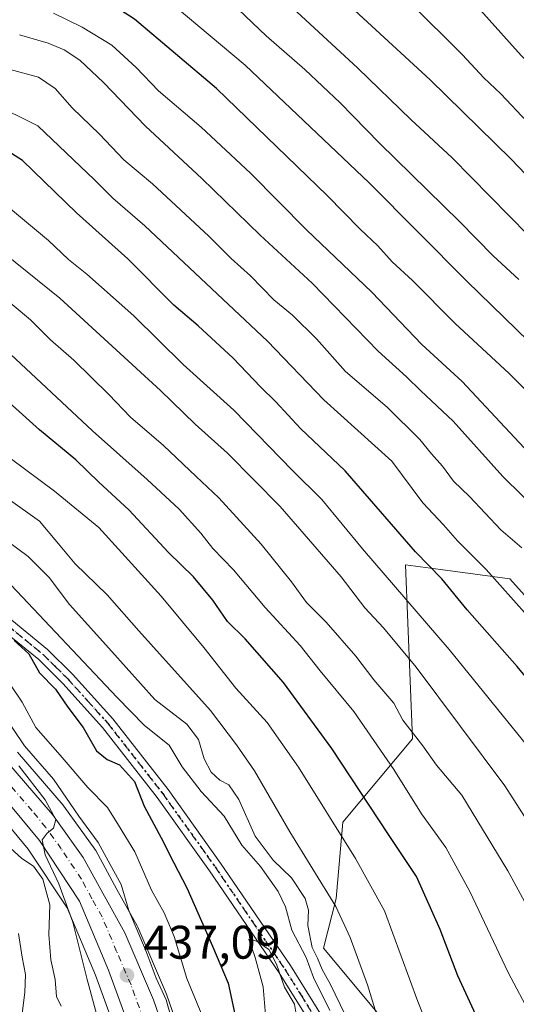
# Model space of a CAD drawing. Units: metres. Extents: x 583093 to 586493, y 4770579 to 4772934.
# Drawn here: x 586163 to 586269, y 4771896 to 4772106 of the extents above; entities that cross this region are included whole.
import ezdxf

# ---------------------------------------------------------------- set-up
doc = ezdxf.new("R2010")
doc.units = ezdxf.units.M
doc.header["$MEASUREMENT"] = 0
doc.linetypes.add('DGN Style 4', pattern=[2.6384748266838614, 1.318413404963828, -0.6592067024819142, 0.001648016756204785, -0.6592067024819142])
doc.linetypes.add('DGN Style 5', pattern=[1.1536117293433497, 0.4944050268614355, -0.6592067024819142])
for name, color, linetype, lineweight in [('Arbolado forestal CxS', 92, 'Continuous', 0), ('Carretera de calzada única Cxs', 7, 'Continuous', 13), ('Carretera de calzada única eje', 7, 'DGN Style 4', 0), ('Corriente natural Cxs', 4, 'Continuous', 13), ('Curva de nivel maestra', 30, 'Continuous', 30), ('Curva de nivel normal', 30, 'Continuous', 0), ('Núcleo urbano CxS', 7, 'Continuous', 0), ('Pastizal CxS', 92, 'Continuous', 0), ('Pista no pavimentada Cxs', 111, 'Continuous', 0), ('Pista no pavimentada eje', 91, 'DGN Style 4', 0), ('Punto de cota en terreno', 7, 'Continuous', 0), ('Ruta', 7, 'DGN Style 5', 30), ('Rótulo de punto de cota en terreno', 7, 'Continuous', 0), ('Suelo desnudo CxS', 253, 'Continuous', 0)]:
    doc.layers.add(name, color=color, linetype=linetype, lineweight=lineweight)
doc.styles.add('Style-Arial', font='txt')

# ---------------------------------------------------------------- blocks, each defined once
blk = doc.blocks.new('*U16')
at = {"layer": 'Arbolado forestal CxS', "color": 92, "linetype": 'Continuous', "lineweight": 0}
for points in [[(586335.3618999999, 4771875.986500001, 499.0381999999955), (586323.5283000004, 4771902.6207, 503.061600000001), (586332.3422999998, 4771906.754699999, 506.8160000000062), (586345.5305000005, 4771914.747300001, 513.1279999999971), (586317.1557, 4771959.108700001, 515.8589999999967), (586289.9795000004, 4771941.524700001, 499.6873000000051), (586280.6290999996, 4771972.1665, 506.148199999996), (586267.3167000003, 4771986.9627, 506.3521999999939), (586252.6146999998, 4771988.924100001, 500.5224000000017), (586245.1262999997, 4771989.922900001, 497.6303000000044), (586246.6061000006, 4771952.9319, 483.8123999999953), (586231.8130999999, 4771935.174500001, 470.6714000000065), (586230.3327000003, 4771918.8983, 465.6852000000072), (586227.6335000005, 4771908.354699999, 459.0874999999942), (586254.0103000002, 4771876.782299999, 468.693299999999)], [(586203.5969000002, 4771871.712099999, 442.4192999999942), (586194.2960999999, 4771898.3869, 439.7924999999959), (586194.2263000002, 4771898.5647, 439.7820000000065), (586188.1063000001, 4771912.8047, 439.030899999998), (586187.9700999996, 4771913.081700001, 439.0050999999949), (586183.6387, 4771920.845899999, 437.8849999999948), (586179.1573000001, 4771929.110099999, 437.3637000000017), (586179.1180999996, 4771929.1801, 437.3571999999986), (586178.9556999998, 4771929.431700001, 437.3120999999956), (586172.3756999997, 4771938.581700001, 436.6125999999931), (586172.2260999996, 4771938.7729, 436.6855999999971), (586162.5138999998, 4771950.0571, 437.5448999999935)], [(586159.0922999998, 4771936.3007, 432.2396000000008), (586164.7484999998, 4771929.449100001, 432.5908000000054), (586173.0746999999, 4771916.9451, 432.1367999999929), (586179.0965, 4771902.6041, 435.1478000000062), (586190.1228999998, 4771872.413699999, 439.251099999994)], [(586163.534, 4771894.436600001, 426.960500000001), (586164.0630999999, 4771898.9345, 427.0210999999982), (586164.1953999996, 4771902.771000001, 426.7002999999968), (586163.534, 4771906.475199999, 425.9689999999973), (586162.7401999999, 4771911.5022, 425.6037999999971)]]:
    blk.add_polyline3d(points, dxfattribs=at)
blk = doc.blocks.new('5PATER')
at = {"layer": 'Suelo desnudo CxS', "linetype": 'Continuous', "lineweight": 0}
h = blk.add_hatch(color=51, dxfattribs=at)
edge = h.paths.add_edge_path()
edge.add_ellipse((0, 0), major_axis=(-0.1095731443231308, -0.1110710700762829), ratio=0.9994222409660322, start_angle=0, end_angle=360)
blk = doc.blocks.new('*U28')
at = {"layer": 'Carretera de calzada única Cxs', "color": 7, "linetype": 'Continuous', "lineweight": 13}
for points in [[(586192.9600999998, 4771873.390100001, 440.7356), (586181.8901000004, 4771903.700099999, 437.3163000000059), (586175.7301000003, 4771918.370100001, 439.1980999999942), (586167.1601, 4771931.2401, 440.8791999999958), (586161.3400999998, 4771938.290100001, 441.1880999999995)], [(586160.2401000002, 4771948.100099999, 443.0381999999955), (586169.9401000004, 4771936.8301, 456.1775999999954), (586176.5201000003, 4771927.6801, 456.8190000000032), (586181.0100999996, 4771919.4001, 446.1561999999976), (586185.3501000004, 4771911.620100001, 445.3735000000015), (586191.4700999996, 4771897.380100001, 446.3586000000069), (586200.7901, 4771870.6501, 447.8332999999984)]]:
    blk.add_polyline3d(points, dxfattribs=at)

msp = doc.modelspace()

# ---------------------------------------------------------------- linework, layer by layer
at = {"layer": 'Arbolado forestal CxS', "color": 92, "linetype": 'Continuous', "lineweight": 0}
for points in [[(586316.1312999995, 4771853.791099999, 486.7274999999936), (586335.3618999999, 4771875.986500001, 499.0381999999955), (586323.5283000004, 4771902.6207, 503.061600000001), (586332.3422999998, 4771906.754699999, 506.8160000000062), (586345.5305000005, 4771914.747300001, 513.1279999999971), (586317.1557, 4771959.108700001, 515.8589999999967), (586289.9795000004, 4771941.524700001, 499.6873000000051), (586280.6290999996, 4771972.1665, 506.148199999996), (586267.3167000003, 4771986.9627, 506.3521999999939), (586252.6146999998, 4771988.924100001, 500.5224000000017), (586245.1262999997, 4771989.922900001, 497.6303000000044), (586246.6061000006, 4771952.9319, 483.8123999999953), (586231.8130999999, 4771935.174500001, 470.6714000000065), (586230.3327000003, 4771918.8983, 465.6852000000072), (586227.6335000005, 4771908.354699999, 459.0874999999942), (586254.0103000002, 4771876.782299999, 468.693299999999), (586260.9338999996, 4771864.253500001, 470.6968999999954), (586268.7971000001, 4771861.195900001, 472.6312000000034), (586271.5944999997, 4771851.204500001, 471.6273999999976), (586275.9908999996, 4771842.411900001, 471.4458000000013), (586285.5822999999, 4771837.216499999, 473.4796000000061), (586292.4419, 4771834.392100001, 474.777700000006)], [(586190.1228999998, 4771872.413699999, 439.251099999994), (586179.0965, 4771902.6041, 435.1478000000062), (586173.0746999999, 4771916.9451, 432.1367999999929), (586164.7484999998, 4771929.449100001, 432.5908000000054), (586159.0922999998, 4771936.3007, 432.2396000000008), (586152.8135000002, 4771942.922300001, 431.3506999999955), (586148.2780999999, 4771947.1779, 429.4073000000063), (586140.9593000002, 4771952.876700001, 428.2204999999958), (586133.2207000004, 4771957.354900001, 429.7234999999928), (586129.0459000003, 4771959.1533, 430.0068000000028), (586122.3602999998, 4771961.245100001, 430.453999999998), (586115.2987000003, 4771962.584100001, 429.5832999999984), (586099.7987000003, 4771964.472300001, 429.1217000000034), (586092.3262999998, 4771964.9703, 429.5527000000002), (586084.7852999996, 4771964.989900001, 429.6603999999934), (586067.0862999996, 4771964.2915, 428.8228999999993), (586071.9364999998, 4771949.960999999, 421.9040999999997)], [(586162.5138999998, 4771950.0571, 437.5448999999935), (586172.2260999996, 4771938.7729, 436.6855999999971), (586172.3756999997, 4771938.581700001, 436.6125999999931), (586178.9556999998, 4771929.431700001, 437.3120999999956), (586179.1180999996, 4771929.1801, 437.3571999999986), (586179.1573000001, 4771929.110099999, 437.3637000000017), (586183.6387, 4771920.845899999, 437.8849999999948), (586187.9700999996, 4771913.081700001, 439.0050999999949), (586188.1063000001, 4771912.8047, 439.030899999998), (586194.2263000002, 4771898.5647, 439.7820000000065), (586194.2960999999, 4771898.3869, 439.7924999999959), (586203.5969000002, 4771871.712099999, 442.4192999999942)], [(586163.534, 4771894.436600001, 426.960500000001), (586164.0630999999, 4771898.9345, 427.0210999999982), (586164.1953999996, 4771902.771000001, 426.7002999999968), (586163.534, 4771906.475199999, 425.9689999999973), (586162.7401999999, 4771911.5022, 425.6037999999971)]]:
    msp.add_polyline3d(points, dxfattribs=at)
at = {"layer": 'Carretera de calzada única Cxs', "color": 7, "linetype": 'Continuous', "lineweight": 13}
for points in [[(586058.2801000001, 4771972.960100001, 436.2614999999933), (586064.0100999996, 4771973.370100001, 443.1503999999986), (586087.4600999998, 4771974.020099999, 433.5779999999941), (586097.4200999998, 4771973.860099999, 439.2268999999943), (586107.2600999996, 4771972.9801, 439.8154000000068), (586116.1801000005, 4771971.450099999, 445.1708999999974), (586122.0301000001, 4771969.960100001, 445.5037000000011), (586130.5900999998, 4771967.020099999, 444.0476999999955), (586136.1300999997, 4771964.610099999, 444.4124000000011), (586149.5401, 4771957.300100001, 439.8598999999958), (586160.2401000002, 4771948.100099999, 443.0381999999955), (586169.9401000004, 4771936.8301, 456.1775999999954), (586176.5201000003, 4771927.6801, 456.8190000000032), (586181.0100999996, 4771919.4001, 446.1561999999976), (586185.3501000004, 4771911.620100001, 445.3735000000015), (586191.4700999996, 4771897.380100001, 446.3586000000069), (586200.7901, 4771870.6501, 447.8332999999984)], [(586192.9600999998, 4771873.390100001, 440.7356), (586181.8901000004, 4771903.700099999, 437.3163000000059), (586175.7301000003, 4771918.370100001, 439.1980999999942), (586167.1601, 4771931.2401, 440.8791999999958), (586161.3400999998, 4771938.290100001, 441.1880999999995), (586154.9301000005, 4771945.050100001, 437.2396000000008), (586150.2301000003, 4771949.460100001, 435.554099999994), (586142.6401000004, 4771955.370100001, 434.969299999997), (586134.5701000001, 4771960.040100001, 437.0151000000042), (586130.0900999998, 4771961.970100001, 435.9870999999985), (586123.0900999998, 4771964.1601, 435.061400000006), (586115.7600999996, 4771965.550100001, 434.5051999999997), (586100.0800999999, 4771967.460100001, 431.6190000000061), (586092.4301000005, 4771967.970100001, 431.1138999999966), (586084.7301000003, 4771967.9901, 430.8205000000017), (586060.1501000002, 4771967.020099999, 431.8076000000001)]]:
    msp.add_polyline3d(points, dxfattribs=at)
at = {"layer": 'Carretera de calzada única eje', "color": 7, "linetype": 'DGN Style 4', "lineweight": 0}
msp.add_polyline3d([(586192.2200999996, 4771885.380100001, 447.6573000000063), (586186.6801000005, 4771900.540100001, 440.8821999999927), (586183.6201, 4771907.6601, 440.4014000000025), (586180.5401, 4771914.9901, 439.4369000000006), (586178.3701, 4771918.880100001, 442.3837000000058), (586176.1300999997, 4771923.020099999, 449.2660000000033), (586171.8400999998, 4771929.460100001, 450.0519000000059), (586168.5500999996, 4771934.030099999, 448.3227999999945), (586165.6401000004, 4771937.5601, 449.5415000000066), (586160.7901, 4771943.190099999, 442.1386999999959)], dxfattribs=at)
at = {"layer": 'Corriente natural Cxs', "color": 4, "linetype": 'Continuous', "lineweight": 13}
msp.add_polyline3d([(586162.7401999999, 4771911.5022, 425.6037999999971), (586163.534, 4771906.475199999, 425.9689999999973), (586164.1953999996, 4771902.771000001, 426.7002999999968), (586164.0630999999, 4771898.9345, 427.0210999999982), (586163.534, 4771894.436600001, 426.960500000001)], dxfattribs=at)
msp.add_polyline3d([(586162.7401999999, 4771911.5022, 425.6037999999971), (586163.534, 4771906.475199999, 425.9689999999973), (586164.1953999996, 4771902.771000001, 426.7002999999968), (586164.0630999999, 4771898.9345, 427.0210999999982), (586163.534, 4771894.436600001, 426.960500000001)], dxfattribs=at)
at = {"layer": 'Curva de nivel maestra', "color": 30, "linetype": 'Continuous', "lineweight": 30, "flags": 128}
for points, elevation in [([(586419.1799999997, 4771894.640100001), (586409.9000000004, 4771898.340100001), (586390.79, 4771912.880100001), (586349, 4771952.290100001), (586331.5099999999, 4771970.440099999), (586316.9800000004, 4771984.110099999), (586309.5899999999, 4771990.290100001), (586301.25, 4771998.040100001), (586291.9400000004, 4772005.770099999), (586283.8200000003, 4772013.370100001), (586276.8799999999, 4772021.050100001), (586267.1900000004, 4772030.670100001), (586255.6900000004, 4772041.2501), (586246.6200000001, 4772050.420100001), (586242.3099999996, 4772054.4001), (586239.2300000004, 4772057.780099999), (586235.4500000002, 4772061.3301), (586228.4600000001, 4772068.540100001), (586204.9100000003, 4772091.280099999), (586187.4400000004, 4772106.040100001), (586167.9800000004, 4772118.620100001), (586159.4400000004, 4772123.8201)], 525), ([(586271.0300000003, 4772084.220100001), (586265.4199999999, 4772090.140100001), (586261.7999999998, 4772093.5801), (586257.2999999998, 4772098.420100001), (586246.0700000003, 4772109.5601)], 550), ([(586326.4000000004, 4771891.8201), (586314.8600000005, 4771907.0001), (586301.3899999997, 4771926.3201), (586296, 4771933.6601), (586293.25, 4771937.630100001), (586289.4699999997, 4771942.210100001), (586282.9600000001, 4771951.370100001), (586268.8899999997, 4771968.290100001), (586258.29, 4771980.360099999), (586252.8899999997, 4771986.960100001), (586247.29, 4771992.690099999), (586239.7699999996, 4772001.2501), (586232.2599999999, 4772009.960100001), (586222.7999999998, 4772018.920100001), (586217.5300000003, 4772024.600099999), (586214.2699999996, 4772027.770099999), (586208.4600000001, 4772033.920100001), (586200.9800000004, 4772040.8101), (586195.8099999996, 4772045.200099999), (586186, 4772055.050100001), (586175.0999999996, 4772064.8201), (586163.5800000001, 4772075.960100001), (586157.2199999997, 4772079.940099999)], 500), ([(586260.0999999996, 4771894.1801), (586256.2599999999, 4771902.450099999), (586252.5, 4771912.340100001), (586247.4500000002, 4771923.640100001), (586241.4800000004, 4771932.5601), (586229.4400000004, 4771950.850099999), (586219.1799999997, 4771964.870100001), (586211, 4771974.200099999), (586207.2199999997, 4771977.9001), (586204.0700000003, 4771982.4001), (586200, 4771987.360099999), (586194.6600000003, 4771992.5601), (586186.2300000004, 4772001.630100001), (586179.8399999999, 4772007.5001), (586174.9100000003, 4772012.290100001), (586167.1600000003, 4772018.630100001), (586156.3200000003, 4772028.370100001)], 475), ([(586161.7699999996, 4771973.8201), (586164.9500000002, 4771971.0101), (586167.2000000002, 4771966.940099999), (586170.5800000001, 4771963.4801), (586173.2199999997, 4771959.6501), (586176.4800000004, 4771955.300100001), (586179.3600000005, 4771950.360099999), (586181.6299999999, 4771948.4801), (586184.2199999997, 4771947.390100001), (586187.4500000002, 4771943.840100001), (586189.4800000004, 4771938.550100001), (586193.1100000005, 4771931.850099999), (586195.79, 4771926.5101), (586198.5800000001, 4771921.2301), (586204.04, 4771908.7601), (586207.4000000004, 4771900.880100001), (586209.2000000002, 4771892.3301)], 450)]:
    msp.add_lwpolyline(points, dxfattribs=dict(at, elevation=elevation))
at = {"layer": 'Curva de nivel normal', "color": 30, "linetype": 'Continuous', "lineweight": 0, "flags": 128}
for points, elevation in [([(586162.8200000003, 4772134.77), (586167.3600000005, 4772131.369999999), (586172.6399999997, 4772126.689999999), (586188.6100000005, 4772115.060000001), (586210.9699999997, 4772096.25), (586237.4199999999, 4772071.199999999), (586258.2199999997, 4772050.279999999), (586279.25, 4772029.82), (586293.1699999999, 4772015.92), (586308.54, 4772003.220000001), (586315.4800000004, 4771997.930000001), (586321.5, 4771992.26), (586333.6799999997, 4771982.07), (586341.7599999999, 4771974.180000001), (586347.7100000001, 4771968.600000001), (586352.0199999996, 4771964.300000001), (586357.5800000001, 4771959.439999999), (586363.5, 4771953.9), (586368.9500000002, 4771949.359999999), (586376.0099999999, 4771942.76), (586406.3700000001, 4771915.470000001), (586420.2800000003, 4771905.02), (586437.0700000003, 4771894.67)], 530), ([(586205.1200000001, 4772112.439999999), (586215.4500000002, 4772102.52), (586223.7000000002, 4772095.34), (586231.2000000002, 4772088.26), (586239.5800000001, 4772079.640000001), (586256.6399999997, 4772063.02), (586263.79, 4772055.689999999), (586269.2699999996, 4772050.640000001)], 535), ([(586220.1600000003, 4772109.279999999), (586234.9699999997, 4772095.609999999), (586246.2599999999, 4772084.710000001), (586255.0999999996, 4772076.5), (586271.2300000004, 4772060.109999999)], 540), ([(586468.0012999997, 4771920.7564), (586436.9900000002, 4771939.25), (586430.5800000001, 4771944.34), (586424.7300000004, 4771949.140000001), (586416.9100000003, 4771957.699999999), (586413.4400000004, 4771959.75), (586410.9800000004, 4771959.130000001), (586407.5499999998, 4771960.640000001), (586396.4500000002, 4771969.199999999), (586378.2199999997, 4771982.300000001), (586364.8499999996, 4771993.210000001), (586357.0499999998, 4771999.25), (586353.7800000003, 4772002.699999999), (586347.1399999997, 4772006.77), (586333.6600000003, 4772016.76), (586315.1299999999, 4772032.060000001), (586303.4400000004, 4772042.859999999), (586290.8600000005, 4772053.4), (586279.5999999996, 4772063.720000001), (586267.5999999996, 4772076.220000001), (586250.3499999996, 4772093.100000001), (586232.54, 4772109.539999999)], 545), ([(586467.6435000002, 4771948.9158), (586445.3899999997, 4771961.859999999), (586438.1600000003, 4771966.5), (586428.4900000002, 4771973.49), (586417.6699999999, 4771980.57), (586410.2199999997, 4771986.310000001), (586403.7199999997, 4771992.08), (586396.5499999998, 4771997.02), (586391.1900000004, 4771999.210000001), (586386.5199999996, 4772000.27), (586383.2000000002, 4772002.16), (586379.1699999999, 4772006.449999999), (586373.7599999999, 4772009.710000001), (586368.2400000002, 4772014.33), (586358.9500000002, 4772021.220000001), (586353.7100000001, 4772025.600000001), (586345.29, 4772032.09), (586321.5499999998, 4772051.720000001), (586302.7000000002, 4772066.109999999), (586293.2400000002, 4772074.640000001), (586286.1200000001, 4772082.33), (586276.2800000003, 4772091.980000001), (586269.7599999999, 4772098.32), (586258.5800000001, 4772110.789999999)], 555), ([(586170.1699999999, 4772107.350000001), (586176.2999999998, 4772104.350000001), (586182.5599999996, 4772100.51), (586187.7999999998, 4772095.789999999), (586192.54, 4772090.779999999), (586201.6100000005, 4772083.07), (586212.1500000004, 4772073.24), (586224.0800000001, 4772061.220000001), (586237.9500000002, 4772047.92), (586248.6100000005, 4772036.82), (586257.1699999999, 4772028.91), (586271.3799999999, 4772013.779999999)], 520), ([(586162.9199999999, 4772102.689999999), (586169.0599999996, 4772100.91), (586172.4600000001, 4772099.52), (586175.79, 4772097.289999999), (586180.79, 4772092.59), (586189.7800000003, 4772083.26), (586201.7599999999, 4772072.119999999), (586214.2000000002, 4772060.08), (586225.25, 4772049.83), (586239.2999999998, 4772035.42), (586245.3200000003, 4772029.9), (586248.3899999997, 4772026.92), (586255.2800000003, 4772020.52), (586265.8499999996, 4772008.720000001), (586278.25, 4771996.51)], 515), ([(586160.6500000004, 4772095.4), (586166.9900000002, 4772093.699999999), (586170.5599999996, 4772091.32), (586174.1799999997, 4772087.210000001), (586179.9400000004, 4772081.59), (586185.1600000003, 4772076.109999999), (586191.2599999999, 4772070.980000001), (586203.2400000002, 4772059.9), (586207.9900000002, 4772055.119999999), (586212.1200000001, 4772051.449999999), (586217.0899999999, 4772046.300000001), (586221.0599999996, 4772043.07), (586226.2100000001, 4772038.02), (586232.3600000005, 4772031.100000001), (586241.1900000004, 4772023.5), (586248.1600000003, 4772016.630000001), (586250.6500000004, 4772013.57), (586253, 4772010.939999999), (586255.3499999996, 4772007.75), (586258.7599999999, 4772004.49), (586265.4000000004, 4771997.369999999), (586269.8700000001, 4771993.529999999)], 510), ([(586156.9299999997, 4772088.220000001), (586166.8099999996, 4772083.310000001), (586178.8799999999, 4772071.880000001), (586182.8300000001, 4772067.970000001), (586189.5999999996, 4772062.09), (586215.7599999999, 4772037.49), (586227.7599999999, 4772025.029999999), (586242.25, 4772012.01), (586248.8399999999, 4772003.100000001), (586253.2000000002, 4771998.41), (586256.2000000002, 4771995), (586262.3200000003, 4771988.960000001), (586271.0700000003, 4771979.180000001)], 505), ([(586312.5599999996, 4771890.980000001), (586305.4800000004, 4771900.560000001), (586294.4900000002, 4771917.75), (586289.0999999996, 4771925.289999999), (586287.2400000002, 4771928.359999999), (586284.8700000001, 4771931.720000001), (586283.2400000002, 4771935.15), (586273.0099999999, 4771948.970000001), (586254.4600000001, 4771971.92), (586235.9600000001, 4771993.359999999), (586227.3200000003, 4772003.82), (586221.0800000001, 4772009.980000001), (586208.54, 4772022.850000001), (586197.7999999998, 4772032.560000001), (586187.3099999996, 4772042.91), (586177.2599999999, 4772051.800000001), (586173.3700000001, 4772054.880000001), (586169.1200000001, 4772058.960000001), (586161.04, 4772065.67)], 495), ([(586295.7999999998, 4771895.640000001), (586283.4600000001, 4771915.02), (586278.4699999997, 4771923.92), (586266.2699999996, 4771942.930000001), (586247.4000000004, 4771968.140000001), (586240.4400000004, 4771976.52), (586236.5, 4771980.800000001), (586231.4000000004, 4771987.380000001), (586218.4299999997, 4772002.369999999), (586207.2100000001, 4772013.720000001), (586200.3300000001, 4772019.869999999), (586192.9800000004, 4772027.060000001), (586171.5199999996, 4772046.689999999), (586150.2100000001, 4772063.779999999)], 490), ([(586285.9900000002, 4771891.369999999), (586280.2199999997, 4771900.439999999), (586266.9400000004, 4771924.800000001), (586257.0899999999, 4771940.890000001), (586251.75, 4771947.32), (586248.8399999999, 4771951.4), (586244.5800000001, 4771956.859999999), (586242.6100000005, 4771960.5), (586238.3700000001, 4771965.480000001), (586234.5800000001, 4771970.52), (586228.2699999996, 4771977.720000001), (586224.0499999998, 4771981.939999999), (586220.8799999999, 4771986.289999999), (586214.3700000001, 4771994.359999999), (586205.3799999999, 4772004.220000001), (586200.5199999996, 4772008.699999999), (586193.5800000001, 4772015.300000001), (586186.5999999996, 4772021.32), (586181.9699999997, 4772026.180000001), (586174.5, 4772033.470000001), (586169.5300000003, 4772037.779999999), (586165.2400000002, 4772042.07), (586158.2599999999, 4772047.91)], 485), ([(586276.7999999998, 4771884.74), (586266.9900000002, 4771903.199999999), (586258.7999999998, 4771920.41), (586253.7100000001, 4771929.789999999), (586248.5199999996, 4771936.92), (586242.6600000003, 4771946.359999999), (586234.1200000001, 4771958.710000001), (586226.9900000002, 4771967.359999999), (586222.6699999999, 4771972.74), (586215.2400000002, 4771980.880000001), (586208.5, 4771988.869999999), (586204.0899999999, 4771993.4), (586201.5300000003, 4771996.67), (586196.9199999999, 4772001.74), (586190.1200000001, 4772008.09), (586178.4600000001, 4772018.42), (586159.9800000004, 4772035.779999999)], 480), ([(586160.9299999997, 4772012.640000001), (586170.4199999999, 4772005.600000001), (586179.8200000003, 4771997.880000001), (586193.0899999999, 4771983.27), (586202.1600000003, 4771972.310000001), (586209, 4771963.680000001), (586215.6399999997, 4771956.380000001), (586222.3300000001, 4771946.880000001), (586234.5, 4771927.439999999), (586240.6799999997, 4771916.33), (586247.7699999996, 4771896.99), (586253.7999999998, 4771881.980000001)], 470), ([(586154.2599999999, 4772008.380000001), (586167.1799999997, 4771999.24), (586171.2199999997, 4771994.430000001), (586174.7699999996, 4771990.130000001), (586181.5800000001, 4771983.52), (586188.3600000005, 4771975.869999999), (586203.5700000003, 4771958.91), (586209.1399999997, 4771951.65), (586212.9600000001, 4771946.060000001), (586220.5, 4771933.08), (586230.3099999996, 4771917.25), (586233.3799999999, 4771910.609999999), (586237.0300000003, 4771900.560000001), (586242.2300000004, 4771883.640000001)], 465), ([(586157.7999999998, 4771996.82), (586164.7999999998, 4771991.680000001), (586169.2300000004, 4771987.220000001), (586173.5999999996, 4771981.460000001), (586182.6100000005, 4771971.52), (586191.75, 4771961.279999999), (586198.5800000001, 4771955.99), (586201.0300000003, 4771952.76), (586202.29, 4771948.67), (586203.7699999996, 4771945.800000001), (586205.5999999996, 4771944.119999999), (586207.5300000003, 4771943.140000001), (586209.6600000003, 4771940.02), (586213.1399999997, 4771932.220000001), (586216.9299999997, 4771927.109999999), (586220.8399999999, 4771923.32), (586223.7599999999, 4771918.930000001), (586224.4600000001, 4771916.460000001), (586224.3600000005, 4771913.17), (586225.25, 4771908.480000001), (586226.3899999997, 4771906.26), (586227.3600000005, 4771903.810000001), (586229.1399999997, 4771900.66), (586232.1900000004, 4771894.289999999)], 460), ([(586161.1699999999, 4771985.58), (586183.6900000004, 4771961.75), (586189.5300000003, 4771955.75), (586194.8200000003, 4771951.560000001), (586197.5499999998, 4771946.949999999), (586201.6100000005, 4771941.680000001), (586206.4800000004, 4771936.449999999), (586210.2999999998, 4771930.300000001), (586214.2400000002, 4771925.720000001), (586217.9900000002, 4771920.42), (586219.54, 4771917.119999999), (586220.9199999999, 4771912.17), (586223.9600000001, 4771906.359999999), (586225.5599999996, 4771902.140000001), (586229.0099999999, 4771895.09)], 455), ([(586158.1699999999, 4771968.52), (586163.5099999999, 4771960.67), (586166.3799999999, 4771955.300000001), (586171.6200000001, 4771949.4), (586177.5, 4771942.58), (586181.6799999997, 4771938.27), (586184, 4771934.550000001), (586187.4600000001, 4771928.859999999), (586191.0199999996, 4771920.710000001), (586193.7400000002, 4771915.880000001), (586195.8600000005, 4771910.84), (586198.5899999999, 4771901.92), (586202.4900000002, 4771892.460000001)], 445), ([(586159.4400000004, 4771958.17), (586163.9800000004, 4771951.380000001), (586170.1900000004, 4771944.289999999), (586175.54, 4771936.449999999), (586179.7000000002, 4771930.82), (586181.79, 4771926.930000001), (586184.5700000003, 4771921.92), (586186.2199999997, 4771916.359999999), (586189.8700000001, 4771907.619999999), (586192.0199999996, 4771901.980000001), (586194.1500000004, 4771897.369999999), (586195.6200000001, 4771892.01)], 440), ([(586162.7699999996, 4771947.180000001), (586168.4100000003, 4771939.939999999), (586170.6699999999, 4771935.720000001), (586170.2000000002, 4771933.890000001), (586168.8300000001, 4771932.810000001), (586167.7699999996, 4771931.380000001), (586168.3899999997, 4771928.210000001), (586171.3200000003, 4771922.02), (586174.2999999998, 4771913.859999999), (586177.3399999999, 4771901.66), (586180.2599999999, 4771890.980000001)], 435), ([(586159.3200000003, 4771931.199999999), (586163.4000000004, 4771927.41), (586165.9000000004, 4771925.82), (586167.9299999997, 4771923.060000001), (586169.3700000001, 4771917.550000001), (586169.1699999999, 4771911.230000001), (586169.5899999999, 4771905.880000001), (586170.54, 4771901.66), (586170.8200000003, 4771898.08), (586171.7999999998, 4771895.99)], 430), ([(586211.7999999998, 4771910.27), (586213.1200000001, 4771906.380000001), (586214.8099999996, 4771900.130000001), (586215.3200000003, 4771894.17)], 455), ([(586222.5999999996, 4771889.640000001), (586221.5099999999, 4771896.42), (586219.3600000005, 4771900.07), (586217.6799999997, 4771904.930000001), (586216.0099999999, 4771908.09), (586213.4699999997, 4771909.82), (586211.7999999998, 4771910.27)], 455)]:
    msp.add_lwpolyline(points, dxfattribs=dict(at, elevation=elevation))
at = {"layer": 'Núcleo urbano CxS', "color": 7, "linetype": 'Continuous', "lineweight": 0}
for points in [[(586190.1228999998, 4771872.413699999, 439.251099999994), (586179.0965, 4771902.6041, 435.1478000000062), (586173.0746999999, 4771916.9451, 432.1367999999929), (586164.7484999998, 4771929.449100001, 432.5908000000054), (586159.0922999998, 4771936.3007, 432.2396000000008), (586152.8135000002, 4771942.922300001, 431.3506999999955), (586148.2780999999, 4771947.1779, 429.4073000000063), (586140.9593000002, 4771952.876700001, 428.2204999999958), (586133.2207000004, 4771957.354900001, 429.7234999999928), (586129.0459000003, 4771959.1533, 430.0068000000028), (586122.3602999998, 4771961.245100001, 430.453999999998), (586115.2987000003, 4771962.584100001, 429.5832999999984), (586099.7987000003, 4771964.472300001, 429.1217000000034), (586092.3262999998, 4771964.9703, 429.5527000000002), (586084.7852999996, 4771964.989900001, 429.6603999999934), (586067.0862999996, 4771964.2915, 428.8228999999993), (586071.9364999998, 4771949.960999999, 421.9040999999997)], [(586162.5138999998, 4771950.0571, 437.5448999999935), (586172.2260999996, 4771938.7729, 436.6855999999971), (586172.3756999997, 4771938.581700001, 436.6125999999931), (586178.9556999998, 4771929.431700001, 437.3120999999956), (586179.1180999996, 4771929.1801, 437.3571999999986), (586179.1573000001, 4771929.110099999, 437.3637000000017), (586183.6387, 4771920.845899999, 437.8849999999948), (586187.9700999996, 4771913.081700001, 439.0050999999949), (586188.1063000001, 4771912.8047, 439.030899999998), (586194.2263000002, 4771898.5647, 439.7820000000065), (586194.2960999999, 4771898.3869, 439.7924999999959), (586203.5969000002, 4771871.712099999, 442.4192999999942)], [(586162.5138999998, 4771950.0571, 437.5448999999935), (586172.2260999996, 4771938.7729, 436.6855999999971), (586172.3756999997, 4771938.581700001, 436.6125999999931), (586178.9556999998, 4771929.431700001, 437.3120999999956), (586179.1180999996, 4771929.1801, 437.3571999999986), (586179.1573000001, 4771929.110099999, 437.3637000000017), (586183.6387, 4771920.845899999, 437.8849999999948), (586187.9700999996, 4771913.081700001, 439.0050999999949), (586188.1063000001, 4771912.8047, 439.030899999998), (586194.2263000002, 4771898.5647, 439.7820000000065), (586194.2960999999, 4771898.3869, 439.7924999999959), (586203.5969000002, 4771871.712099999, 442.4192999999942)], [(586190.1228999998, 4771872.413699999, 439.251099999994), (586179.0965, 4771902.6041, 435.1478000000062), (586173.0746999999, 4771916.9451, 432.1367999999929), (586164.7484999998, 4771929.449100001, 432.5908000000054), (586159.0922999998, 4771936.3007, 432.2396000000008)]]:
    msp.add_polyline3d(points, dxfattribs=at)
at = {"layer": 'Pastizal CxS', "color": 92, "linetype": 'Continuous', "lineweight": 0}
for points in [[(586254.0103000002, 4771876.782299999, 468.693299999999), (586227.6335000005, 4771908.354699999, 459.0874999999942), (586230.3327000003, 4771918.8983, 465.6852000000072), (586231.8130999999, 4771935.174500001, 470.6714000000065), (586246.6061000006, 4771952.9319, 483.8123999999953), (586245.1262999997, 4771989.922900001, 497.6303000000044), (586252.6146999998, 4771988.924100001, 500.5224000000017), (586267.3167000003, 4771986.9627, 506.3521999999939), (586280.6290999996, 4771972.1665, 506.148199999996), (586289.9795000004, 4771941.524700001, 499.6873000000051), (586317.1557, 4771959.108700001, 515.8589999999967), (586345.5305000005, 4771914.747300001, 513.1279999999971), (586332.3422999998, 4771906.754699999, 506.8160000000062), (586323.5283000004, 4771902.6207, 503.061600000001), (586335.3618999999, 4771875.986500001, 499.0381999999955)], [(586316.1312999995, 4771853.791099999, 486.7274999999936), (586335.3618999999, 4771875.986500001, 499.0381999999955), (586323.5283000004, 4771902.6207, 503.061600000001), (586332.3422999998, 4771906.754699999, 506.8160000000062), (586345.5305000005, 4771914.747300001, 513.1279999999971), (586317.1557, 4771959.108700001, 515.8589999999967), (586289.9795000004, 4771941.524700001, 499.6873000000051), (586280.6290999996, 4771972.1665, 506.148199999996), (586267.3167000003, 4771986.9627, 506.3521999999939), (586252.6146999998, 4771988.924100001, 500.5224000000017), (586245.1262999997, 4771989.922900001, 497.6303000000044), (586246.6061000006, 4771952.9319, 483.8123999999953), (586231.8130999999, 4771935.174500001, 470.6714000000065), (586230.3327000003, 4771918.8983, 465.6852000000072), (586227.6335000005, 4771908.354699999, 459.0874999999942), (586254.0103000002, 4771876.782299999, 468.693299999999), (586260.9338999996, 4771864.253500001, 470.6968999999954), (586268.7971000001, 4771861.195900001, 472.6312000000034), (586271.5944999997, 4771851.204500001, 471.6273999999976), (586275.9908999996, 4771842.411900001, 471.4458000000013), (586285.5822999999, 4771837.216499999, 473.4796000000061), (586292.4419, 4771834.392100001, 474.777700000006)]]:
    msp.add_polyline3d(points, dxfattribs=at)
at = {"layer": 'Pista no pavimentada Cxs', "color": 111, "linetype": 'Continuous', "lineweight": 0}
for points in [[(586043.3487, 4772010.913100001, 456.085699999996), (586047.7001, 4772010.200099999, 452.7115000000049), (586058.9901000002, 4772009.4001, 456.1227999999974), (586070.2801000001, 4772008.6801, 457.3680000000023), (586082.7500999998, 4772006.8301, 452.7562999999937), (586095.1601, 4772004.4101, 455.4634999999981), (586109.2600999996, 4772000.870100001, 457.6775000000052), (586123.1901000004, 4771996.700099999, 462.8150000000023), (586131.4200999998, 4771993.710100001, 462.4128999999957), (586139.4801000003, 4771990.2301, 467.0749000000069), (586147.3501000004, 4771986.4801, 465.6186000000016), (586153.0800999999, 4771983.4001, 467.0360999999976), (586161.3000999996, 4771978.1501, 464.3252999999968), (586168.9301000005, 4771971.9001, 468.8849000000046), (586174.2301000003, 4771966.670100001, 469.2519999999931), (586182.8101000004, 4771957.140100001, 470.022299999997), (586194.5601000004, 4771942.100099999, 469.4121000000014), (586205.7500999998, 4771926.470100001, 467.8408999999957), (586220.6401000004, 4771904.6501, 474.4339999999939), (586227.6101000002, 4771893.440099999, 470.5448999999935)], [(586225.1601, 4771891.9901, 471.4425000000047), (586218.2500999998, 4771903.090100001, 474.8724999999977), (586203.4101, 4771924.840100001, 467.0467000000062), (586192.2801000001, 4771940.390100001, 466.7630999999965), (586180.6300999997, 4771955.300100001, 467.1110999999946), (586172.1601, 4771964.700099999, 462.6919000000053), (586167.0201000003, 4771969.780099999, 462.4937999999966), (586159.6300999997, 4771975.840100001, 459.0834000000032), (586151.6401000004, 4771980.940099999, 464.1854000000022), (586146.0601000004, 4771983.940099999, 462.1934000000037), (586138.3000999996, 4771987.640100001, 465.9125000000058), (586130.3601000002, 4771991.0601, 461.0185999999958), (586122.2901, 4771993.9901, 458.2312999999995), (586108.5000999998, 4771998.120100001, 458.0540000000037), (586094.5401, 4772001.630100001, 452.7455000000046), (586082.2701000003, 4772004.020099999, 452.2084999999934), (586069.9801000003, 4772005.850099999, 455.1138000000064), (586058.7901, 4772006.5601, 452.7979999999953), (586047.3701, 4772007.370100001, 449.7026999999944), (586044.6801000005, 4772007.809900001, 454.498900000006)], [(586161.3000999996, 4771978.1501, 464.3252999999968), (586168.9301000005, 4771971.9001, 468.8849000000046), (586174.2301000003, 4771966.670100001, 469.2519999999931), (586182.8101000004, 4771957.140100001, 470.022299999997), (586194.5601000004, 4771942.100099999, 469.4121000000014), (586205.7500999998, 4771926.470100001, 467.8408999999957), (586220.6401000004, 4771904.6501, 474.4339999999939), (586227.6101000002, 4771893.440099999, 470.5448999999935)], [(586225.1601, 4771891.9901, 471.4425000000047), (586218.2500999998, 4771903.090100001, 474.8724999999977), (586203.4101, 4771924.840100001, 467.0467000000062), (586192.2801000001, 4771940.390100001, 466.7630999999965), (586180.6300999997, 4771955.300100001, 467.1110999999946), (586172.1601, 4771964.700099999, 462.6919000000053), (586167.0201000003, 4771969.780099999, 462.4937999999966), (586159.6300999997, 4771975.840100001, 459.0834000000032)]]:
    msp.add_polyline3d(points, dxfattribs=at)
at = {"layer": 'Pista no pavimentada eje', "color": 91, "linetype": 'DGN Style 4', "lineweight": 0}
msp.add_polyline3d([(586160.4650999998, 4771976.995100001, 461.2819000000018), (586164.2801000001, 4771973.870100001, 463.0908999999957), (586167.9751000004, 4771970.840100001, 465.6745999999985), (586170.6250999998, 4771968.225099999, 466.5862000000052), (586173.1951000001, 4771965.6851, 466.1147999999957), (586177.4301000005, 4771960.985099999, 464.2532999999967), (586181.7200999996, 4771956.220100001, 468.3620999999985), (586193.4200999998, 4771941.245100001, 467.789499999999), (586204.5800999999, 4771925.655099999, 467.415599999993), (586219.4451000001, 4771903.870100001, 474.4967000000034), (586222.9001000002, 4771898.3201, 471.6848000000027), (586226.3850999996, 4771892.715100001, 471.0550999999978)], dxfattribs=at)
at = {"layer": 'Ruta', "color": 7, "linetype": 'DGN Style 5', "lineweight": 30}
msp.add_polyline3d([(586160.4650999998, 4771976.995100001, 461.2819000000018), (586164.2801000001, 4771973.870100001, 463.0908999999957), (586167.9751000004, 4771970.840100001, 465.6745999999985), (586170.6250999998, 4771968.225099999, 466.5862000000052), (586173.1951000001, 4771965.6851, 466.1147999999957), (586177.4301000005, 4771960.985099999, 464.2532999999967), (586181.7200999996, 4771956.220100001, 468.3620999999985), (586193.4200999998, 4771941.245100001, 467.789499999999), (586204.5800999999, 4771925.655099999, 467.415599999993), (586219.4451000001, 4771903.870100001, 474.4967000000034), (586222.9001000002, 4771898.3201, 471.6848000000027), (586226.3850999996, 4771892.715100001, 471.0550999999978)], dxfattribs=at)
at = {"layer": 'Suelo desnudo CxS', "color": 253, "linetype": 'Continuous', "lineweight": 0}
for points in [[(586162.7401999999, 4771911.5022, 425.6037999999971), (586163.534, 4771906.475199999, 425.9689999999973), (586164.1953999996, 4771902.771000001, 426.7002999999968), (586164.0630999999, 4771898.9345, 427.0210999999982), (586163.534, 4771894.436600001, 426.960500000001)], [(586163.534, 4771894.436600001, 426.960500000001), (586164.0630999999, 4771898.9345, 427.0210999999982), (586164.1953999996, 4771902.771000001, 426.7002999999968), (586163.534, 4771906.475199999, 425.9689999999973), (586162.7401999999, 4771911.5022, 425.6037999999971)]]:
    msp.add_polyline3d(points, dxfattribs=at)

# ---------------------------------------------------------------- block references
at = {"layer": 'Arbolado forestal CxS', "color": 92, "linetype": 'Continuous', "lineweight": 0}
msp.add_blockref('*U16', (0, 0), dxfattribs=at)
at = {"layer": 'Carretera de calzada única Cxs', "color": 7, "linetype": 'Continuous', "lineweight": 13}
msp.add_blockref('*U28', (0, 0), dxfattribs=at)
at = {"layer": 'Punto de cota en terreno', "color": 7, "linetype": 'Continuous', "lineweight": 0, "xscale": 10, "yscale": 10, "zscale": 10}
msp.add_blockref('5PATER', (586185.8099999996, 4771902.59, 437.0899999999965), dxfattribs=at)

# ---------------------------------------------------------------- texts
at = {"layer": 'Rótulo de punto de cota en terreno', "color": 7, "linetype": 'Continuous', "lineweight": 0, "style": 'Style-Arial'}
msp.add_text('437,09', height=7.000000000000002, dxfattribs=at).set_placement((586189.3378, 4771906.117799999))

doc.saveas('drawing.dxf')
